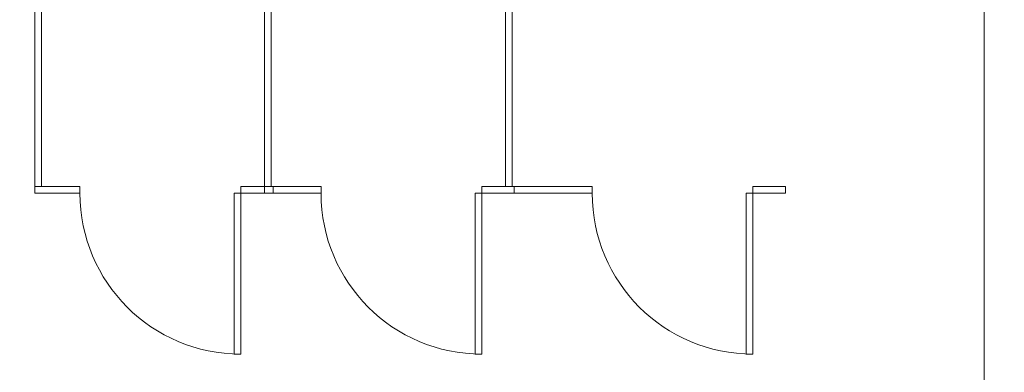
# Model space of a CAD drawing. Extents: x -4599 to 12320, y -1468 to 15626.
# Drawn here: x 8119 to 8266, y 1630 to 1683 of the extents above; entities that cross this region are included whole.
import ezdxf

# ---------------------------------------------------------------- set-up
doc = ezdxf.new("R2010")
doc.units = 0
doc.header["$LTSCALE"] = 48
doc.header["$MEASUREMENT"] = 0
doc.layers.add('MC-BLDG Shell', color=7, linetype='Continuous', lineweight=0)
doc.styles.add('rojago', font='GOTHIC.TTF', dxfattribs={"height": 12})
doc.dimstyles.new('rojago', dxfattribs={"dimtxt": 12, "dimasz": 8, "dimexe": 0, "dimexo": 0, "dimgap": 0.125, "dimtad": 0, "dimdec": 1, "dimzin": 0, "dimdsep": 46, "dimlunit": 4, "dimtxsty": 'rojago', "dimblk": 'ARCHTICK', "dimcen": 6, "dimadec": 0, "dimazin": 0, "dimtfac": 1, "dimtdec": 1, "dimtofl": 0, "dimtmove": 0, "dimatfit": 3, "dimfxl": 1, "dimtolj": 1, "dimtzin": 0, "dimarcsym": 0})

# ---------------------------------------------------------------- blocks, each defined once
blk = doc.blocks.new('MC-Exh-Bldg Shell')
at = {"layer": 'MC-BLDG Shell'}
for p, q in [((8121.33, 1732.99), (8121.33, 1656.68)), ((8122.33, 1657.68), (8122.33, 1732.99)), ((8155.61, 1732.99), (8155.61, 1656.68)), ((8156.61, 1657.68), (8156.61, 1732.99)), ((8191.61, 1732.99), (8191.61, 1657.68)), ((8192.61, 1657.68), (8192.61, 1732.99)), ((8128.08, 1657.68), (8121.33, 1657.68)), ((8128.08, 1656.68), (8128.08, 1657.68)), ((8152.08, 1657.68), (8152.08, 1632.68)), ((8164.08, 1657.68), (8152.08, 1657.68)), ((8156.92, 1656.68), (8156.92, 1657.68)), ((8164.08, 1656.68), (8164.08, 1657.68)), ((8188.08, 1657.68), (8188.08, 1632.68)), ((8204.57, 1657.68), (8188.08, 1657.68)), ((8192.92, 1657.68), (8192.92, 1656.68)), ((8204.57, 1656.68), (8204.57, 1657.68)), ((8228.57, 1657.68), (8228.57, 1632.68)), ((8233.41, 1657.68), (8228.57, 1657.68)), ((8233.41, 1656.68), (8233.41, 1657.68)), ((8121.33, 1656.68), (8128.08, 1656.68)), ((8151.08, 1656.68), (8164.08, 1656.68)), ((8151.08, 1632.68), (8151.08, 1656.68)), ((8187.08, 1656.68), (8204.57, 1656.68)), ((8187.08, 1632.68), (8187.08, 1656.68)), ((8227.57, 1656.68), (8233.41, 1656.68)), ((8227.57, 1632.68), (8227.57, 1656.68)), ((8152.08, 1632.68), (8151.08, 1632.68)), ((8188.08, 1632.68), (8187.08, 1632.68)), ((8228.57, 1632.68), (8227.57, 1632.68))]:
    blk.add_line(p, q, dxfattribs=at)
at = {"layer": 'MC-BLDG Shell', "lineweight": 0}
blk.add_line((8263.1, 1732.99), (8263.1, 1571.62), dxfattribs=at)
at = {"layer": 'MC-BLDG Shell'}
for centre in [(8152.08, 1656.68), (8188.08, 1656.68), (8228.57, 1656.68)]:
    blk.add_arc(centre, 24, 180, 270, dxfattribs=at)
blk = doc.blocks.new('_ArchTick')
at = {"color": 0, "linetype": 'ByBlock', "const_width": 0.15}
blk.add_lwpolyline([(-0.5, -0.5), (0.5, 0.5)], dxfattribs=at)
blk = doc.blocks.new('*D493')
at = {"layer": 'Defpoints', "color": 0, "transparency": 16777216}
for p in [(7888.08, 1638.45), (8608.1, 1638.45), (8608.1, 1520.35)]:
    blk.add_point(p, dxfattribs=at)
at = {"layer": 'MC-BLDG Shell', "color": 0, "lineweight": -2, "transparency": 16777216}
for p, q in [((7888.08, 1638.45), (7888.08, 1520.35)), ((8608.1, 1638.45), (8608.1, 1520.35)), ((7888.08, 1520.35), (8238.14, 1520.35)), ((8608.1, 1520.35), (8258.04, 1520.35))]:
    blk.add_line(p, q, dxfattribs=at)
at = {"layer": 'MC-BLDG Shell', "color": 0, "lineweight": -2, "transparency": 16777216, "xscale": 8, "yscale": 8, "zscale": 8, "rotation": 180}
blk.add_blockref('_ArchTick', (7888.08, 1520.35), dxfattribs=at)
at = {"layer": 'MC-BLDG Shell', "color": 0, "lineweight": -2, "transparency": 16777216, "xscale": 8, "yscale": 8, "zscale": 8}
blk.add_blockref('_ArchTick', (8608.1, 1520.35), dxfattribs=at)
at = {"layer": 'MC-BLDG Shell', "color": 0, "transparency": 16777216, "insert": (8248.09, 1520.35), "char_height": 12, "attachment_point": 5, "style": 'rojago'}
blk.add_mtext("\\A1;60'", dxfattribs=at)

msp = doc.modelspace()

# ---------------------------------------------------------------- block references
at = {"layer": 'MC-BLDG Shell'}
msp.add_blockref('MC-Exh-Bldg Shell', (0, 0), dxfattribs=at)

# ---------------------------------------------------------------- next in the draw order: dimensions: what is measured, and where the dimension line sits
dim = msp.add_linear_dim(base=(8608.1, 1520.35), p1=(7888.08, 1638.45), p2=(8608.1, 1638.45), dimstyle='rojago', override={"dimtmove": 1}, dxfattribs=at)
dim.commit()
dim.dimension.update_dxf_attribs({"geometry": '*D493', "text_midpoint": (8248.09, 1520.35)})

doc.saveas('drawing.dxf')
